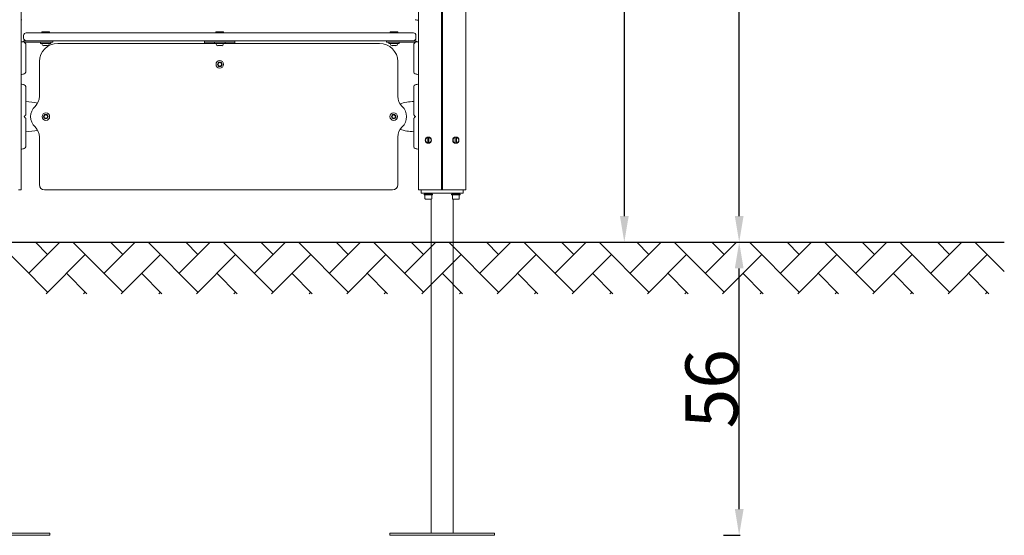
# Model space of a CAD drawing. Units: millimetres. Extents: x 584 to 2341, y 523 to 904.
# Drawn here: x 1407 to 1595, y 529 to 627 of the extents above; entities that cross this region are included whole.
import ezdxf

# ---------------------------------------------------------------- set-up
doc = ezdxf.new("R2010")
doc.units = ezdxf.units.MM
doc.header["$LTSCALE"] = 10
doc.layers.add('Widoczne (ISO)', color=7, linetype='Continuous', lineweight=50)
doc.styles.get("Standard").update_dxf_attribs({"font": 'tahoma.ttf'})
doc.dimstyles.new('Karol 10', dxfattribs={"dimtxt": 10, "dimasz": 5, "dimexe": 0.18, "dimexo": 0.0625, "dimgap": 0.09, "dimtad": 1, "dimdec": 0, "dimzin": 0, "dimdsep": 46, "dimtxsty": 'Standard', "dimcen": 0.09, "dimadec": 0, "dimazin": 0, "dimtfac": 1, "dimtdec": 0, "dimtofl": 0, "dimtmove": 0, "dimatfit": 3, "dimfxl": 3, "dimfxlon": 1, "dimtolj": 1, "dimtzin": 0, "dimarcsym": 0})

# ---------------------------------------------------------------- blocks, each defined once
blk = doc.blocks.new('*D9')
at = {"color": 0, "lineweight": -2, "transparency": 16777216}
for p, q in [((1541.8, 584.88), (1544.98, 584.88)), ((1544.8, 533.88), (1544.8, 579.88)), ((1541.8, 528.88), (1544.98, 528.88))]:
    blk.add_line(p, q, dxfattribs=at)
at = {"color": 0, "transparency": 16777216}
for points in [[(1543.97, 579.88), (1545.64, 579.88), (1544.8, 584.88)], [(1543.97, 533.88), (1545.64, 533.88), (1544.8, 528.88)]]:
    blk.add_solid(points, dxfattribs=at)
at = {"layer": 'Defpoints', "color": 0, "transparency": 16777216}
for p in [(1120.47, 584.88), (1544.8, 584.88), (1236.22, 528.88)]:
    blk.add_point(p, dxfattribs=at)
at = {"color": 0, "transparency": 16777216, "insert": (1539.52, 556.88), "char_height": 10, "attachment_point": 5, "rotation": 90}
blk.add_mtext('\\A1;56', dxfattribs=at)
blk = doc.blocks.new('*D10')
at = {"color": 0, "lineweight": -2, "transparency": 16777216}
for p, q in [((1519.84, 740.88), (1523.02, 740.88)), ((1522.84, 735.88), (1522.84, 589.88)), ((1519.84, 584.88), (1523.02, 584.88))]:
    blk.add_line(p, q, dxfattribs=at)
at = {"color": 0, "transparency": 16777216}
for points in [[(1522.01, 735.88), (1523.68, 735.88), (1522.84, 740.88)], [(1522.01, 589.88), (1523.68, 589.88), (1522.84, 584.88)]]:
    blk.add_solid(points, dxfattribs=at)
at = {"layer": 'Defpoints', "color": 0, "transparency": 16777216}
for p in [(1148.1, 740.88), (1296.71, 584.88), (1522.84, 584.88)]:
    blk.add_point(p, dxfattribs=at)
at = {"color": 0, "transparency": 16777216, "insert": (1517.55, 662.88), "char_height": 10, "attachment_point": 5, "rotation": 90}
blk.add_mtext('\\A1;156', dxfattribs=at)
blk = doc.blocks.new('*D11')
at = {"color": 0, "lineweight": -2, "transparency": 16777216}
for p, q in [((1541.8, 903.94), (1544.98, 903.94)), ((1544.8, 589.88), (1544.8, 898.94)), ((1541.8, 584.88), (1544.98, 584.88))]:
    blk.add_line(p, q, dxfattribs=at)
at = {"color": 0, "transparency": 16777216}
for points in [[(1543.97, 898.94), (1545.64, 898.94), (1544.8, 903.94)], [(1543.97, 589.88), (1545.64, 589.88), (1544.8, 584.88)]]:
    blk.add_solid(points, dxfattribs=at)
at = {"layer": 'Defpoints', "color": 0, "transparency": 16777216}
for p in [(1360.54, 903.94), (1544.8, 903.94), (1133.65, 584.88)]:
    blk.add_point(p, dxfattribs=at)
at = {"color": 0, "transparency": 16777216, "insert": (1539.51, 744.41), "char_height": 10, "attachment_point": 5, "rotation": 90}
blk.add_mtext('\\A1;319', dxfattribs=at)

msp = doc.modelspace()

# ---------------------------------------------------------------- hatches: boundary and pattern name
h = msp.add_hatch()
h.set_pattern_fill('AR-HBONE', color=256, scale=0.05)
h.set_pattern_definition([(45, (-6450.504, -11195.9806), (7e-16, 7.1842049), [15.24, -5.08]), (135, (-6446.912, -11192.3885), (7e-16, 7.1842049), [15.24, -5.08])])
h.paths.add_polyline_path([(1595.48, 575.04), (1595.48, 584.88), (1134.67, 584.88), (1134.67, 575.04)])

# ---------------------------------------------------------------- linework, layer by layer
msp.add_line((1134.67, 584.88), (1595.48, 584.88))
at = {"layer": 'Widoczne (ISO)', "lineweight": 13}
for p, q in [((1407.52, 594.88), (1407.52, 818.6)), ((1483.52, 594.88), (1483.52, 737.88)), ((1487.92, 737.88), (1487.92, 594.88)), ((1488.12, 737.88), (1488.12, 594.88)), ((1492.52, 594.88), (1492.52, 737.88)), ((1482.52, 624.88), (1408.52, 624.88)), ((1411.5, 625.02), (1411.5, 624.92)), ((1411.54, 625.06), (1412.91, 625.06)), ((1412.95, 625.02), (1412.95, 624.92)), ((1444.79, 625.02), (1444.79, 624.92)), ((1444.83, 625.06), (1446.2, 625.06)), ((1446.24, 625.02), (1446.24, 624.92)), ((1478.08, 625.02), (1478.08, 624.92)), ((1478.12, 625.06), (1479.49, 625.06)), ((1479.53, 625.02), (1479.53, 624.92)), ((1408.02, 624.38), (1408.02, 623.88)), ((1408.32, 623.38), (1408.52, 623.38)), ((1408.32, 623.08), (1413.63, 623.08)), ((1408.52, 623.38), (1482.52, 623.38)), ((1411.23, 623.08), (1411.23, 622.88)), ((1413.23, 623.08), (1413.23, 622.88)), ((1413.63, 623.08), (1413.63, 623.38)), ((1442.62, 623.08), (1448.41, 623.08)), ((1444.52, 623.08), (1444.52, 622.88)), ((1446.52, 623.08), (1446.52, 622.88)), ((1477.41, 623.08), (1477.41, 623.38)), ((1477.41, 623.08), (1482.72, 623.08)), ((1477.81, 623.08), (1477.81, 622.88)), ((1479.81, 623.08), (1479.81, 622.88)), ((1482.52, 623.38), (1482.72, 623.38)), ((1483.02, 623.88), (1483.02, 624.38)), ((1413.23, 622.88), (1411.23, 622.88)), ((1411.53, 622.77), (1411.53, 622.88)), ((1412.59, 622.44), (1411.86, 622.44)), ((1412.93, 622.77), (1412.93, 622.88)), ((1444.52, 622.88), (1414.54, 622.88)), ((1446.52, 622.88), (1444.52, 622.88)), ((1444.82, 622.77), (1444.82, 622.88)), ((1445.88, 622.44), (1445.15, 622.44)), ((1446.22, 622.77), (1446.22, 622.88)), ((1476.04, 622.88), (1446.52, 622.88)), ((1479.81, 622.88), (1477.81, 622.88)), ((1478.11, 622.77), (1478.11, 622.88)), ((1479.17, 622.44), (1478.44, 622.44)), ((1479.51, 622.77), (1479.51, 622.88)), ((1411.04, 619.38), (1411.04, 612.79)), ((1479.54, 612.79), (1479.54, 619.38)), ((1411.04, 604.95), (1411.04, 595.88)), ((1479.54, 595.88), (1479.54, 604.95)), ((1485.29, 603.85), (1485.29, 604.91)), ((1485.49, 604.91), (1485.49, 603.85)), ((1490.54, 603.85), (1490.54, 604.91)), ((1490.74, 604.91), (1490.74, 603.85)), ((1407.52, 594.88), (1407.02, 594.88)), ((1412.04, 594.88), (1478.54, 594.88)), ((1484.02, 594.88), (1483.52, 594.88)), ((1484.02, 594.88), (1484.02, 594.28)), ((1484.02, 594.88), (1487.52, 594.88)), ((1487.52, 594.88), (1487.76, 594.88)), ((1487.86, 594.88), (1487.76, 594.88)), ((1488.18, 594.88), (1487.86, 594.88)), ((1488.27, 594.88), (1488.18, 594.88)), ((1488.27, 594.88), (1488.52, 594.88)), ((1488.52, 594.88), (1492.02, 594.88)), ((1492.02, 594.28), (1492.02, 594.88)), ((1492.52, 594.88), (1492.02, 594.88)), ((1485.52, 594.28), (1484.02, 594.28)), ((1484.59, 594.08), (1486.19, 594.08)), ((1484.59, 594.08), (1484.59, 593.92)), ((1486.19, 593.92), (1484.59, 593.92)), ((1484.65, 594.28), (1484.65, 594.08)), ((1484.74, 593.2), (1484.74, 593.92)), ((1485.96, 593.12), (1484.82, 593.12)), ((1485.35, 594.28), (1485.47, 594.08)), ((1485.55, 594.08), (1485.43, 594.28)), ((1485.52, 594.28), (1490.52, 594.28)), ((1485.9, 529.28), (1485.9, 593.12)), ((1486.04, 593.2), (1486.04, 593.92)), ((1486.13, 594.28), (1486.13, 594.08)), ((1486.19, 594.08), (1486.19, 593.92)), ((1489.84, 594.08), (1491.44, 594.08)), ((1489.84, 594.08), (1489.84, 593.92)), ((1491.44, 593.92), (1489.84, 593.92)), ((1489.9, 594.28), (1489.9, 594.08)), ((1489.99, 593.2), (1489.99, 593.92)), ((1491.21, 593.12), (1490.07, 593.12)), ((1490.14, 529.28), (1490.14, 593.12)), ((1492.02, 594.28), (1490.52, 594.28)), ((1490.6, 594.28), (1490.72, 594.08)), ((1490.8, 594.08), (1490.68, 594.28)), ((1491.29, 593.2), (1491.29, 593.92)), ((1491.38, 594.28), (1491.38, 594.08)), ((1491.44, 594.08), (1491.44, 593.92)), ((1413.02, 529.28), (1393.02, 529.28)), ((1413.02, 528.88), (1393.02, 528.88)), ((1413.02, 528.88), (1413.02, 529.28)), ((1498.02, 529.28), (1478.02, 529.28)), ((1478.02, 528.88), (1478.02, 529.28)), ((1498.02, 528.88), (1478.02, 528.88)), ((1498.02, 528.88), (1498.02, 529.28))]:
    msp.add_line(p, q, dxfattribs=at)
for centre, radius in [((1445.52, 618.87), 0.725), ((1445.52, 618.87), 0.425), ((1445.52, 618.87), 0.4), ((1445.52, 618.87), 0.323), ((1412.27, 608.88), 0.725), ((1412.27, 608.88), 0.425), ((1412.27, 608.88), 0.4), ((1412.27, 608.88), 0.323), ((1478.77, 608.88), 0.725), ((1478.77, 608.88), 0.425), ((1478.77, 608.88), 0.4), ((1478.77, 608.88), 0.323), ((1485.39, 604.38), 0.6), ((1490.64, 604.38), 0.6)]:
    msp.add_circle(centre, radius, dxfattribs=at)
for centre, radius, start, end in [((1405.5, 636.14), 9, 282.9828, 283.8588), ((1485.04, 636.14), 9, 256.1412, 260.2643), ((1408.52, 624.38), 0.5, 90, 180), ((1411.54, 625.02), 0.04, 90, 180), ((1411.54, 624.92), 0.04, 180, 270), ((1412.91, 625.02), 0.04, 0, 90), ((1412.91, 624.92), 0.04, 270, 0), ((1444.83, 625.02), 0.04, 90, 180), ((1444.83, 624.92), 0.04, 180, 270), ((1446.2, 625.02), 0.04, 0, 90), ((1446.2, 624.92), 0.04, 270, 0), ((1478.12, 625.02), 0.04, 90, 180), ((1478.12, 624.92), 0.04, 180, 270), ((1479.49, 625.02), 0.04, 0, 90), ((1479.49, 624.92), 0.04, 270, 0), ((1482.52, 624.38), 0.5, 0, 90), ((1408.52, 623.88), 0.5, 180, 270), ((1408.03, 623.07), 0.1, 45, 90), ((1482.52, 623.88), 0.5, 270, 0), ((1483.01, 623.07), 0.1, 90, 135), ((1408.32, 622.78), 0.1, 0, 45), ((1414.54, 619.38), 3.5, 90, 180), ((1411.86, 622.77), 0.335, 180, 270), ((1412.59, 622.77), 0.335, 270, 0), ((1445.15, 622.77), 0.335, 180, 270), ((1445.88, 622.77), 0.335, 270, 0), ((1476.04, 619.38), 3.5, 0, 90), ((1478.44, 622.77), 0.335, 180, 270), ((1479.17, 622.77), 0.335, 270, 0), ((1482.72, 622.78), 0.1, 135, 180), ((1408.07, 617.37), 0.35, 283.8588, 0), ((1482.97, 617.37), 0.35, 180, 256.1412), ((1406, 625.77), 9, 279.7357, 283.8588), ((1485.04, 625.77), 9, 256.1412, 260.2643), ((1406, 606.23), 9, 76.1412, 80.2643), ((1408.07, 614.63), 0.35, 0, 76.1412), ((1482.97, 614.63), 0.35, 103.8588, 180), ((1485.04, 606.23), 9, 99.7357, 103.8588), ((1408.35, 612.79), 2.69, 313.2872, 0), ((1482.23, 612.79), 2.69, 180, 226.7128), ((1412.04, 608.87), 2.69, 133.2872, 180), ((1478.54, 608.87), 2.69, 0, 46.7128), ((1408.32, 609.22), 0.1, 315, 0), ((1408.32, 608.54), 0.1, 0, 45), ((1412.04, 608.87), 2.69, 180, 226.7128), ((1478.54, 608.87), 2.69, 313.2872, 0), ((1482.72, 609.22), 0.1, 180, 225), ((1482.72, 608.54), 0.1, 135, 180), ((1408.35, 604.95), 2.69, 0, 46.7128), ((1482.23, 604.95), 2.69, 133.2872, 180), ((1485.39, 604.38), 0.542, 100.6268, 259.3732), ((1485.39, 604.38), 0.542, 280.6268, 79.3732), ((1490.64, 604.38), 0.542, 100.6268, 259.3732), ((1490.64, 604.38), 0.542, 280.6268, 79.3732), ((1406, 611.53), 9, 279.7357, 283.8588), ((1408.07, 603.13), 0.35, 283.8588, 0), ((1482.97, 603.13), 0.35, 180, 256.1412), ((1485.04, 611.53), 9, 256.1412, 260.2643), ((1412.04, 595.88), 1, 180, 270), ((1478.54, 595.88), 1, 270, 0), ((1484.82, 593.2), 0.08, 180, 270), ((1485.96, 593.2), 0.08, 270, 0), ((1490.07, 593.2), 0.08, 180, 270), ((1491.21, 593.2), 0.08, 270, 0)]:
    msp.add_arc(centre, radius, start, end, dxfattribs=at)
for centre, major_axis, start_param, end_param in [((1408.02, 608.88), (5.65, 0), 1.081288, 1.499941), ((1483.02, 608.88), (-5.65, 0), 4.783245, 5.280684), ((1408.02, 608.88), (5.65, 0), 4.783245, 5.200505), ((1483.02, 608.88), (-5.65, 0), 1.004059, 1.499941)]:
    msp.add_ellipse(centre, major_axis=major_axis, ratio=0.513274, start_param=start_param, end_param=end_param, dxfattribs=at)
for points, knots in [([(1408.03, 623.17), (1408.02, 623.17), (1408.02, 623.17), (1407.98, 623.17), (1407.95, 623.17), (1407.9, 623.17), (1407.88, 623.17), (1407.84, 623.17), (1407.83, 623.17), (1407.79, 623.17), (1407.76, 623.17), (1407.7, 623.17), (1407.65, 623.17), (1407.58, 623.17), (1407.55, 623.17), (1407.52, 623.17)], [0.1041926, 0.1041926, 0.1041926, 0.1041926, 0.1136776, 0.1136776, 0.2161475, 0.2161475, 0.2801912, 0.2801912, 0.3202185, 0.3202185, 0.4002731, 0.4002731, 0.5283605, 0.5283605, 0.6232768, 0.6232768, 0.6232768, 0.6232768]), ([(1407.86, 623.17), (1407.9, 623.21), (1407.94, 623.24), (1408.03, 623.31), (1408.08, 623.33), (1408.2, 623.37), (1408.26, 623.38), (1408.32, 623.38)], [0.4246615, 0.4246615, 0.4246615, 0.4246615, 0.5856072, 0.5856072, 0.7651996, 0.7651996, 0.9447926, 0.9447926, 0.9447926, 0.9447926]), ([(1408.2, 623.04), (1408.19, 623.05), (1408.18, 623.06), (1408.15, 623.09), (1408.14, 623.1), (1408.11, 623.12), (1408.11, 623.13), (1408.1, 623.14), (1408.1, 623.14), (1408.1, 623.14)], [0, 0, 0, 0, 0.050552, 0.050552, 0.1083257, 0.1083257, 0.1444342, 0.1444342, 0.14555, 0.14555, 0.14555, 0.14555]), ([(1408.32, 623.08), (1408.28, 623.08), (1408.24, 623.07), (1408.2, 623.05), (1408.19, 623.05), (1408.19, 623.05)], [0, 0, 0, 0, 0.1172279, 0.1172279, 0.1357347, 0.1357347, 0.1357347, 0.1357347]), ([(1408.39, 622.85), (1408.39, 622.85), (1408.38, 622.86), (1408.34, 622.89), (1408.31, 622.93), (1408.25, 622.99), (1408.22, 623.01), (1408.2, 623.04)], [0.4723099, 0.4723099, 0.4723099, 0.4723099, 0.5839604, 0.5839604, 0.7569856, 0.7569856, 0.8651264, 0.8651264, 0.8651264, 0.8651264]), ([(1442.62, 623.05), (1442.62, 623.07), (1442.62, 623.09), (1442.62, 623.17), (1442.62, 623.23), (1442.62, 623.31), (1442.62, 623.33), (1442.62, 623.37), (1442.62, 623.38), (1442.62, 623.38)], [0.2788867, 0.2788867, 0.2788867, 0.2788867, 0.3513039, 0.3513039, 0.5856072, 0.5856072, 0.7651996, 0.7651996, 0.9447926, 0.9447926, 0.9447926, 0.9447926]), ([(1442.62, 623.08), (1442.62, 623.08), (1442.62, 623.07), (1442.62, 623.04), (1442.62, 623.02), (1442.62, 622.96), (1442.62, 622.93), (1442.62, 622.89), (1442.62, 622.88), (1442.62, 622.88)], [0, 0, 0, 0, 0.1172279, 0.1172279, 0.2342849, 0.2342849, 0.351305, 0.351305, 0.3705143, 0.3705143, 0.3705143, 0.3705143]), ([(1448.41, 623.38), (1448.41, 623.38), (1448.41, 623.37), (1448.42, 623.35), (1448.42, 623.32), (1448.42, 623.24), (1448.42, 623.18), (1448.42, 623.09), (1448.42, 623.07), (1448.42, 623.05)], [0, 0, 0, 0, 0.116944, 0.116944, 0.3513039, 0.3513039, 0.5856072, 0.5856072, 0.6660408, 0.6660408, 0.6660408, 0.6660408]), ([(1448.42, 622.88), (1448.42, 622.88), (1448.42, 622.89), (1448.42, 622.93), (1448.42, 622.96), (1448.42, 623.02), (1448.42, 623.04), (1448.42, 623.06), (1448.42, 623.07), (1448.41, 623.08), (1448.41, 623.08), (1448.41, 623.08)], [0.1023711, 0.1023711, 0.1023711, 0.1023711, 0.1172279, 0.1172279, 0.2342849, 0.2342849, 0.351305, 0.351305, 0.4119554, 0.4119554, 0.472623, 0.472623, 0.472623, 0.472623]), ([(1482.84, 623.04), (1482.81, 623.01), (1482.79, 622.99), (1482.73, 622.93), (1482.69, 622.89), (1482.66, 622.86), (1482.65, 622.85), (1482.65, 622.85)], [0, 0, 0, 0, 0.1081408, 0.1081408, 0.2811661, 0.2811661, 0.3928166, 0.3928166, 0.3928166, 0.3928166]), ([(1482.72, 623.38), (1482.76, 623.38), (1482.8, 623.37), (1482.91, 623.35), (1482.98, 623.32), (1483.1, 623.25), (1483.14, 623.21), (1483.17, 623.17)], [0, 0, 0, 0, 0.116944, 0.116944, 0.3513039, 0.3513039, 0.5203251, 0.5203251, 0.5203251, 0.5203251]), ([(1482.85, 623.05), (1482.84, 623.05), (1482.84, 623.05), (1482.82, 623.06), (1482.8, 623.07), (1482.76, 623.08), (1482.74, 623.08), (1482.72, 623.08)], [0.3371649, 0.3371649, 0.3371649, 0.3371649, 0.351305, 0.351305, 0.4119554, 0.4119554, 0.472623, 0.472623, 0.472623, 0.472623]), ([(1482.94, 623.14), (1482.94, 623.14), (1482.94, 623.14), (1482.93, 623.13), (1482.93, 623.13), (1482.92, 623.12), (1482.91, 623.11), (1482.89, 623.09), (1482.88, 623.08), (1482.86, 623.06), (1482.85, 623.05), (1482.84, 623.04)], [0.1433185, 0.1433185, 0.1433185, 0.1433185, 0.1444342, 0.1444342, 0.1624885, 0.1624885, 0.1913753, 0.1913753, 0.2375943, 0.2375943, 0.2888684, 0.2888684, 0.2888684, 0.2888684]), ([(1483.52, 623.17), (1483.49, 623.17), (1483.45, 623.17), (1483.39, 623.17), (1483.36, 623.17), (1483.3, 623.17), (1483.28, 623.17), (1483.25, 623.17), (1483.23, 623.17), (1483.19, 623.17), (1483.17, 623.17), (1483.1, 623.17), (1483.06, 623.17), (1483.01, 623.17), (1483.01, 623.17), (1483.01, 623.17)], [0.0171602, 0.0171602, 0.0171602, 0.0171602, 0.1136761, 0.1136761, 0.2161447, 0.2161447, 0.2801875, 0.2801875, 0.3202143, 0.3202143, 0.4002679, 0.4002679, 0.5283536, 0.5283536, 0.536237, 0.536237, 0.536237, 0.536237]), ([(1408.42, 617.37), (1408.42, 617.37), (1408.42, 617.4), (1408.42, 617.51), (1408.42, 617.6), (1408.42, 617.86), (1408.42, 618.05), (1408.42, 618.58), (1408.42, 618.96), (1408.42, 619.82), (1408.42, 620.31), (1408.42, 621.37), (1408.42, 621.93), (1408.42, 622.59), (1408.42, 622.69), (1408.42, 622.78)], [3.141593, 3.141593, 3.141593, 3.141593, 3.307207, 3.307207, 3.485124, 3.485124, 3.702093, 3.702093, 3.995642, 3.995642, 4.296178, 4.296178, 4.596714, 4.596714, 4.644274, 4.644274, 4.644274, 4.644274]), ([(1482.62, 622.78), (1482.62, 622.2), (1482.62, 621.63), (1482.62, 620.56), (1482.62, 620.05), (1482.62, 619.14), (1482.62, 618.74), (1482.62, 618.08), (1482.62, 617.82), (1482.62, 617.52), (1482.62, 617.44), (1482.62, 617.38), (1482.62, 617.37), (1482.62, 617.37)], [1.638912, 1.638912, 1.638912, 1.638912, 1.939448, 1.939448, 2.239984, 2.239984, 2.54052, 2.54052, 2.841056, 2.841056, 3.046342, 3.046342, 3.141593, 3.141593, 3.141593, 3.141593]), ([(1408.42, 609.22), (1408.42, 609.79), (1408.42, 610.36), (1408.42, 611.44), (1408.42, 611.95), (1408.42, 612.86), (1408.42, 613.26), (1408.42, 613.92), (1408.42, 614.18), (1408.42, 614.48), (1408.42, 614.56), (1408.42, 614.62), (1408.42, 614.63), (1408.42, 614.63)], [1.638912, 1.638912, 1.638912, 1.638912, 1.939448, 1.939448, 2.239984, 2.239984, 2.54052, 2.54052, 2.841056, 2.841056, 3.046342, 3.046342, 3.141593, 3.141593, 3.141593, 3.141593]), ([(1482.62, 614.63), (1482.62, 614.63), (1482.62, 614.6), (1482.62, 614.48), (1482.62, 614.39), (1482.62, 614.13), (1482.62, 613.94), (1482.62, 613.41), (1482.62, 613.04), (1482.62, 612.18), (1482.62, 611.68), (1482.62, 610.63), (1482.62, 610.06), (1482.62, 609.4), (1482.62, 609.31), (1482.62, 609.22)], [3.141593, 3.141593, 3.141593, 3.141593, 3.307207, 3.307207, 3.485124, 3.485124, 3.702093, 3.702093, 3.995642, 3.995642, 4.296178, 4.296178, 4.596714, 4.596714, 4.644274, 4.644274, 4.644274, 4.644274]), ([(1408.12, 608.88), (1408.12, 608.88), (1408.13, 608.89), (1408.14, 608.9), (1408.15, 608.91), (1408.17, 608.94), (1408.19, 608.95), (1408.2, 608.96)], [0.1730436, 0.1730436, 0.1730436, 0.1730436, 0.1913753, 0.1913753, 0.2375943, 0.2375943, 0.2888684, 0.2888684, 0.2888684, 0.2888684]), ([(1408.2, 608.8), (1408.19, 608.81), (1408.18, 608.82), (1408.15, 608.85), (1408.14, 608.86), (1408.12, 608.87), (1408.12, 608.88), (1408.12, 608.88)], [0, 0, 0, 0, 0.050552, 0.050552, 0.1083257, 0.1083257, 0.1158248, 0.1158248, 0.1158248, 0.1158248]), ([(1408.2, 608.96), (1408.22, 608.98), (1408.25, 609.01), (1408.31, 609.07), (1408.34, 609.1), (1408.38, 609.14), (1408.39, 609.15), (1408.39, 609.15)], [0, 0, 0, 0, 0.1081408, 0.1081408, 0.2811661, 0.2811661, 0.3928166, 0.3928166, 0.3928166, 0.3928166]), ([(1408.39, 608.61), (1408.39, 608.61), (1408.38, 608.62), (1408.34, 608.65), (1408.31, 608.69), (1408.25, 608.75), (1408.22, 608.77), (1408.2, 608.8)], [0.4723099, 0.4723099, 0.4723099, 0.4723099, 0.5839604, 0.5839604, 0.7569856, 0.7569856, 0.8651264, 0.8651264, 0.8651264, 0.8651264]), ([(1408.42, 603.13), (1408.42, 603.13), (1408.42, 603.16), (1408.42, 603.27), (1408.42, 603.36), (1408.42, 603.63), (1408.42, 603.81), (1408.42, 604.34), (1408.42, 604.72), (1408.42, 605.58), (1408.42, 606.07), (1408.42, 607.13), (1408.42, 607.69), (1408.42, 608.36), (1408.42, 608.45), (1408.42, 608.54)], [3.141593, 3.141593, 3.141593, 3.141593, 3.307207, 3.307207, 3.485124, 3.485124, 3.702093, 3.702093, 3.995642, 3.995642, 4.296178, 4.296178, 4.596714, 4.596714, 4.644274, 4.644274, 4.644274, 4.644274]), ([(1482.62, 608.54), (1482.62, 607.96), (1482.62, 607.39), (1482.62, 606.32), (1482.62, 605.81), (1482.62, 604.9), (1482.62, 604.5), (1482.62, 603.84), (1482.62, 603.58), (1482.62, 603.28), (1482.62, 603.2), (1482.62, 603.14), (1482.62, 603.13), (1482.62, 603.13)], [1.638912, 1.638912, 1.638912, 1.638912, 1.939448, 1.939448, 2.239984, 2.239984, 2.54052, 2.54052, 2.841056, 2.841056, 3.046342, 3.046342, 3.141593, 3.141593, 3.141593, 3.141593]), ([(1482.65, 609.15), (1482.65, 609.15), (1482.66, 609.14), (1482.69, 609.1), (1482.73, 609.07), (1482.79, 609.01), (1482.81, 608.98), (1482.84, 608.96)], [0.4723099, 0.4723099, 0.4723099, 0.4723099, 0.5839604, 0.5839604, 0.7569856, 0.7569856, 0.8651264, 0.8651264, 0.8651264, 0.8651264]), ([(1482.84, 608.8), (1482.81, 608.77), (1482.79, 608.75), (1482.73, 608.69), (1482.69, 608.65), (1482.66, 608.62), (1482.65, 608.61), (1482.65, 608.61)], [0, 0, 0, 0, 0.1081408, 0.1081408, 0.2811661, 0.2811661, 0.3928166, 0.3928166, 0.3928166, 0.3928166]), ([(1482.84, 608.96), (1482.85, 608.95), (1482.86, 608.94), (1482.89, 608.91), (1482.9, 608.9), (1482.91, 608.88), (1482.92, 608.88), (1482.92, 608.88)], [0, 0, 0, 0, 0.050552, 0.050552, 0.1083257, 0.1083257, 0.1158248, 0.1158248, 0.1158248, 0.1158248]), ([(1482.92, 608.88), (1482.91, 608.87), (1482.91, 608.87), (1482.89, 608.85), (1482.88, 608.84), (1482.86, 608.82), (1482.85, 608.81), (1482.84, 608.8)], [0.1730436, 0.1730436, 0.1730436, 0.1730436, 0.1913753, 0.1913753, 0.2375943, 0.2375943, 0.2888684, 0.2888684, 0.2888684, 0.2888684])]:
    msp.add_open_spline(points, degree=3, knots=knots, dxfattribs=at)
for points, weights in [([(1485.29, 604.91), (1485.29, 604.94), (1485.29, 604.97)], [1, 1.00132048452, 1]), ([(1485.49, 604.97), (1485.49, 604.94), (1485.49, 604.91)], [1, 1.00132048445, 1]), ([(1490.54, 604.91), (1490.54, 604.94), (1490.54, 604.97)], [1, 1.00132048452, 1]), ([(1490.74, 604.97), (1490.74, 604.94), (1490.74, 604.91)], [1, 1.00132048445, 1]), ([(1485.29, 603.79), (1485.29, 603.82), (1485.29, 603.85)], [1, 1.00132048452, 1]), ([(1485.49, 603.85), (1485.49, 603.82), (1485.49, 603.79)], [1, 1.00132048445, 1]), ([(1490.54, 603.79), (1490.54, 603.82), (1490.54, 603.85)], [1, 1.00132048452, 1]), ([(1490.74, 603.85), (1490.74, 603.82), (1490.74, 603.79)], [1, 1.00132048445, 1])]:
    msp.add_rational_spline(points, weights, degree=2, dxfattribs=at)

# ---------------------------------------------------------------- dimensions: what is measured, and where the dimension line sits
dim = msp.add_linear_dim(base=(1544.8, 903.94), p1=(1133.65, 584.88), p2=(1360.54, 903.94), angle=90, dimstyle='Karol 10')
dim.commit()
dim.dimension.update_dxf_attribs({"geometry": '*D11', "text_midpoint": (1539.51, 744.41)})
for base, p1, p2, picture, middle in [((1522.84, 584.88), (1148.1, 740.88), (1296.71, 584.88), '*D10', (1522.84, 662.88)), ((1544.8, 584.88), (1236.22, 528.88), (1120.47, 584.88), '*D9', (1544.8, 556.88))]:
    dim = msp.add_linear_dim(base=base, p1=p1, p2=p2, angle=90, dimstyle='Karol 10')
    dim.commit()
    dim.dimension.update_dxf_attribs({"geometry": picture, "text_midpoint": middle, "dimtype": 160})

doc.saveas('drawing.dxf')
